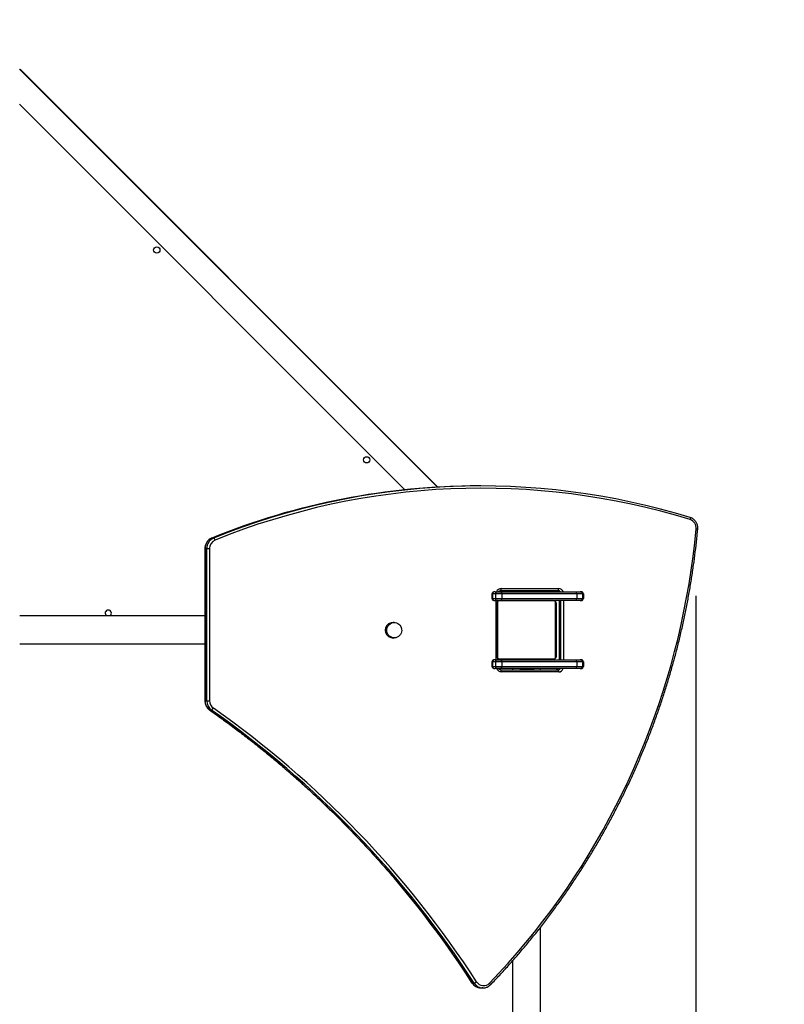
# Model space of a CAD drawing. Units: millimetres. Extents: x -109 to 1063, y -199 to 647.
# Drawn here: x 456 to 559, y 287 to 420 of the extents above; entities that cross this region are included whole.
import ezdxf

# ---------------------------------------------------------------- set-up
doc = ezdxf.new("R2010")
doc.units = ezdxf.units.MM
doc.header["$LTSCALE"] = 100
doc.header["$PDSIZE"] = -1
doc.dimstyles.new('ISO-25', dxfattribs={"dimtxt": 2.5, "dimasz": 2.5, "dimexe": 1.25, "dimexo": 0.625, "dimtad": 1, "dimtxsty": 'Standard', "dimcen": 2.5, "dimadec": 0, "dimazin": 0, "dimtfac": 1, "dimtmove": 0, "dimatfit": 3, "dimfxl": 1, "dimarcsym": 0})

# ---------------------------------------------------------------- blocks, each defined once
blk = doc.blocks.new('*D2')
at = {"color": 0, "lineweight": -2}
for p, q in [((376.67, 570.09), (1032.96, 570.09)), ((1022.96, 534.53), (1022.96, 321.72)), ((1022.96, 58.54), (1022.96, 256.24)), ((552.72, 22.98), (1032.96, 22.98))]:
    blk.add_line(p, q, dxfattribs=at)
at = {"color": 0}
for points in [[(1028.89, 534.53), (1017.03, 534.53), (1022.96, 570.09)], [(1017.03, 58.54), (1028.89, 58.54), (1022.96, 22.98)]]:
    blk.add_solid(points, dxfattribs=at)
at = {"layer": 'Defpoints', "color": 0}
for p in [(366.67, 570.09), (542.72, 22.98), (1022.96, 22.98)]:
    blk.add_point(p, dxfattribs=at)
at = {"color": 0, "insert": (1022.96, 288.98), "char_height": 35, "attachment_point": 5}
blk.add_mtext('547', dxfattribs=at)
blk = doc.blocks.new('*D3')
at = {"color": 0, "lineweight": -2}
for p, q in [((62.91, 279.93), (62.91, -199.15)), ((713.72, 246.41), (713.72, -199.15)), ((98.47, -189.15), (678.16, -189.15)), ((678.16, -189.15), (98.47, -189.15))]:
    blk.add_line(p, q, dxfattribs=at)
at = {"color": 0}
for points in [[(98.47, -183.22), (98.47, -195.07), (62.91, -189.15)], [(678.16, -195.07), (678.16, -183.22), (713.72, -189.15)]]:
    blk.add_solid(points, dxfattribs=at)
at = {"layer": 'Defpoints', "color": 0}
for p in [(62.91, 289.93), (713.72, 256.41), (713.72, -189.15)]:
    blk.add_point(p, dxfattribs=at)
at = {"color": 0, "insert": (374.07, -156.41), "char_height": 35, "attachment_point": 5}
blk.add_mtext('651', dxfattribs=at)
blk = doc.blocks.new('*D4')
at = {"color": 0, "lineweight": -2}
for p, q in [((547.38, 342.11), (547.38, -85.01)), ((214.39, 277.79), (214.39, -85.01)), ((249.95, -75.01), (511.82, -75.01)), ((511.82, -75.01), (249.95, -75.01))]:
    blk.add_line(p, q, dxfattribs=at)
at = {"color": 0}
for points in [[(249.95, -69.08), (249.95, -80.93), (214.39, -75.01)], [(511.82, -80.93), (511.82, -69.08), (547.38, -75.01)]]:
    blk.add_solid(points, dxfattribs=at)
at = {"layer": 'Defpoints', "color": 0}
for p in [(547.38, 352.11), (214.39, 287.79), (547.38, -75.01)]:
    blk.add_point(p, dxfattribs=at)
at = {"color": 0, "insert": (394.32, -42.27), "char_height": 35, "attachment_point": 5}
blk.add_mtext('333', dxfattribs=at)
blk = doc.blocks.new('*D5')
at = {"color": 0, "lineweight": -2}
for p, q in [((304.15, 458.91), (869.48, 458.91)), ((859.48, 423.35), (859.48, 365.9)), ((859.48, 243.05), (859.48, 300.42)), ((534.43, 207.49), (869.48, 207.49))]:
    blk.add_line(p, q, dxfattribs=at)
at = {"color": 0}
for points in [[(865.41, 423.35), (853.56, 423.35), (859.48, 458.91)], [(853.56, 243.05), (865.41, 243.05), (859.48, 207.49)]]:
    blk.add_solid(points, dxfattribs=at)
at = {"layer": 'Defpoints', "color": 0}
for p in [(294.15, 458.91), (524.43, 207.49), (859.48, 207.49)]:
    blk.add_point(p, dxfattribs=at)
at = {"color": 0, "insert": (859.48, 333.16), "char_height": 35, "attachment_point": 5}
blk.add_mtext('251', dxfattribs=at)

msp = doc.modelspace()

# ---------------------------------------------------------------- linework, layer by layer
at = {"color": 7, "linetype": 'Continuous', "lineweight": 25}
for p, q in [((512.35, 356.82), (455.74, 413.43)), ((512.43, 356.83), (455.83, 413.43)), ((455.83, 413.43), (455.83, 413.34)), ((455.74, 408.67), (507.94, 356.46)), ((518.23, 356.99), (517.98, 356.99)), ((546.58, 352.71), (546.59, 352.71)), ((481.79, 349.93), (481.8, 349.93)), ((482.05, 349.93), (481.8, 349.93)), ((480.87, 348.53), (480.87, 327.88)), ((480.88, 348.53), (480.88, 327.88)), ((481.13, 348.53), (480.88, 348.53)), ((481.13, 348.53), (481.5, 348.53)), ((481.13, 327.88), (481.13, 348.53)), ((481.5, 348.53), (481.5, 327.88)), ((528.71, 342.8), (520.92, 342.8)), ((521, 343.1), (528.79, 343.1)), ((521.6, 342.8), (521.75, 342.65)), ((526.52, 342.65), (526.37, 342.8)), ((526.61, 342.65), (526.46, 342.8)), ((519.75, 342.35), (519.75, 341.75)), ((519.83, 342.35), (519.83, 341.75)), ((520.25, 342.35), (519.83, 342.35)), ((519.83, 341.75), (520.25, 341.75)), ((520.17, 342.65), (520.43, 342.65)), ((520.43, 341.45), (520.17, 341.45)), ((520.25, 342.35), (520.25, 341.75)), ((521.08, 342.35), (520.25, 342.35)), ((520.25, 341.75), (521.08, 341.75)), ((520.43, 342.65), (521.01, 342.65)), ((520.63, 341.45), (520.43, 341.45)), ((520.55, 341.39), (520.55, 341.45)), ((528.15, 341.43), (520.7, 341.43)), ((520.83, 341.5), (528.03, 341.5)), ((521.01, 342.65), (531.16, 342.65)), ((521.08, 342.35), (521.08, 341.75)), ((531.23, 342.35), (521.08, 342.35)), ((521.08, 341.75), (531.23, 341.75)), ((523.55, 342.7), (523.55, 342.65)), ((523.69, 342.7), (523.55, 342.7)), ((523.69, 342.7), (523.69, 342.65)), ((524.81, 342.7), (523.69, 342.7)), ((525.44, 342.7), (524.81, 342.7)), ((525.44, 342.65), (525.44, 342.7)), ((531.16, 341.45), (528.22, 341.45)), ((528.83, 341.45), (528.83, 333.45)), ((531.16, 342.65), (531.69, 342.65)), ((531.69, 341.45), (531.16, 341.45)), ((531.23, 342.35), (531.23, 341.75)), ((531.99, 342.35), (531.23, 342.35)), ((531.23, 341.75), (531.99, 341.75)), ((531.69, 342.65), (531.82, 342.65)), ((531.82, 341.45), (531.69, 341.45)), ((531.99, 342.35), (531.99, 341.75)), ((532.15, 342.35), (531.99, 342.35)), ((531.99, 341.75), (532.15, 341.75)), ((532.15, 341.75), (532.15, 342.35)), ((532.15, 342.35), (532.15, 341.75)), ((532.15, 342.35), (532.15, 342.35)), ((532.15, 341.75), (532.15, 341.75)), ((520.43, 333.9), (520.43, 341.1)), ((520.5, 341.22), (520.5, 333.77)), ((528.36, 333.77), (528.36, 341.22)), ((528.43, 341.1), (528.43, 333.9)), ((480.87, 339.4), (455.78, 339.4)), ((520.43, 339.23), (520.4, 339.23)), ((520.41, 339.2), (520.43, 339.2)), ((520.41, 339.08), (520.43, 339.08)), ((520.41, 338.92), (520.43, 338.92)), ((520.41, 338.83), (520.41, 338.92)), ((520.41, 338.83), (520.43, 338.83)), ((520.41, 338.72), (520.41, 338.83)), ((520.41, 338.72), (520.43, 338.72)), ((528.45, 339.23), (528.43, 339.23)), ((528.45, 339.2), (528.43, 339.2)), ((528.45, 339.09), (528.43, 339.09)), ((528.45, 339.04), (528.43, 339.04)), ((528.45, 338.88), (528.43, 338.88)), ((528.45, 338.87), (528.43, 338.87)), ((528.45, 338.71), (528.43, 338.71)), ((528.45, 338.94), (528.45, 338.88)), ((528.45, 338.88), (528.45, 338.87)), ((528.45, 338.87), (528.45, 338.85)), ((505.82, 338.34), (505.74, 338.29)), ((506.51, 338.5), (506.35, 338.5)), ((520.4, 338.43), (520.43, 338.43)), ((520.41, 338.58), (520.41, 338.61)), ((520.41, 338.57), (520.43, 338.57)), ((520.41, 338.46), (520.43, 338.46)), ((520.41, 338.42), (520.43, 338.42)), ((520.41, 338.38), (520.41, 338.42)), ((520.41, 338.36), (520.43, 338.36)), ((520.41, 338.2), (520.43, 338.2)), ((520.41, 338.2), (520.43, 338.2)), ((520.41, 338.2), (520.41, 338.2)), ((520.41, 338.04), (520.43, 338.04)), ((520.41, 337.95), (520.43, 337.95)), ((520.41, 337.95), (520.43, 337.95)), ((520.41, 337.95), (520.43, 337.95)), ((520.41, 337.93), (520.43, 337.93)), ((520.41, 337.78), (520.43, 337.78)), ((520.41, 337.66), (520.43, 337.66)), ((520.41, 337.47), (520.43, 337.47)), ((528.45, 338.63), (528.43, 338.63)), ((528.45, 338.34), (528.43, 338.34)), ((528.45, 337.9), (528.43, 337.9)), ((528.45, 337.89), (528.43, 337.89)), ((528.45, 337.83), (528.43, 337.83)), ((528.45, 337.53), (528.43, 337.53)), ((505.74, 336.6), (505.82, 336.55)), ((506.35, 336.4), (506.51, 336.4)), ((520.41, 337.17), (520.43, 337.17)), ((520.41, 337.11), (520.41, 337.14)), ((520.41, 337.11), (520.43, 337.11)), ((520.41, 337.09), (520.43, 337.09)), ((520.41, 336.66), (520.43, 336.66)), ((520.41, 336.36), (520.43, 336.36)), ((520.41, 336.28), (520.43, 336.28)), ((520.41, 336.12), (520.41, 336.15)), ((520.41, 336.12), (520.43, 336.12)), ((520.41, 336.12), (520.43, 336.12)), ((520.41, 336.12), (520.41, 336.12)), ((520.41, 336.06), (520.41, 336.12)), ((528.45, 337.33), (528.43, 337.33)), ((528.45, 337.22), (528.43, 337.22)), ((528.45, 337.07), (528.43, 337.07)), ((528.45, 337.05), (528.43, 337.05)), ((528.45, 337.05), (528.43, 337.05)), ((528.45, 337.05), (528.43, 337.05)), ((528.45, 336.96), (528.43, 336.96)), ((528.45, 336.8), (528.43, 336.8)), ((528.45, 336.8), (528.43, 336.8)), ((528.45, 336.64), (528.43, 336.64)), ((528.45, 336.58), (528.43, 336.58)), ((528.45, 336.56), (528.43, 336.56)), ((528.45, 336.54), (528.43, 336.54)), ((528.45, 336.43), (528.43, 336.43)), ((528.45, 336.28), (528.43, 336.28)), ((528.45, 336.17), (528.43, 336.17)), ((528.45, 336.07), (528.43, 336.07)), ((528.45, 336.8), (528.45, 336.8)), ((528.45, 336.28), (528.45, 336.17)), ((528.45, 336.17), (528.45, 336.07)), ((455.78, 335.6), (480.87, 335.6)), ((520.41, 335.96), (520.43, 335.96)), ((520.41, 335.91), (520.43, 335.91)), ((520.41, 335.79), (520.43, 335.79)), ((520.41, 335.77), (520.43, 335.77)), ((528.45, 335.92), (528.43, 335.92)), ((528.45, 335.79), (528.43, 335.79)), ((528.43, 335.77), (528.45, 335.77)), ((520.17, 333.45), (520.43, 333.45)), ((520.43, 333.45), (521.01, 333.45)), ((520.55, 333.45), (520.55, 333.61)), ((520.7, 333.57), (528.15, 333.57)), ((528.03, 333.5), (520.83, 333.5)), ((521.01, 333.45), (531.16, 333.45)), ((523.63, 333.5), (523.63, 333.45)), ((523.77, 333.5), (523.77, 333.45)), ((525.37, 333.45), (525.37, 333.5)), ((531.16, 333.45), (531.69, 333.45)), ((531.69, 333.45), (531.82, 333.45)), ((519.75, 333.15), (519.75, 332.55)), ((519.83, 333.15), (519.83, 332.55)), ((520.25, 333.15), (519.83, 333.15)), ((519.83, 332.55), (520.25, 332.55)), ((520.43, 332.25), (520.17, 332.25)), ((521.08, 333.15), (520.25, 333.15)), ((520.25, 333.15), (520.25, 332.55)), ((520.25, 332.55), (521.08, 332.55)), ((521.01, 332.25), (520.43, 332.25)), ((520.92, 332.1), (528.71, 332.1)), ((531.16, 332.25), (521.01, 332.25)), ((531.23, 333.15), (521.08, 333.15)), ((521.08, 333.15), (521.08, 332.55)), ((521.08, 332.55), (531.23, 332.55)), ((522.53, 332.25), (522.53, 332.1)), ((523.55, 332.25), (523.55, 332.2)), ((523.55, 332.2), (523.69, 332.2)), ((523.69, 332.25), (523.69, 332.2)), ((523.69, 332.2), (524.81, 332.2)), ((524.81, 332.2), (525.44, 332.2)), ((525.44, 332.2), (525.44, 332.25)), ((526.33, 332.1), (526.33, 332.25)), ((531.69, 332.25), (531.16, 332.25)), ((531.23, 333.15), (531.23, 332.55)), ((531.99, 333.15), (531.23, 333.15)), ((531.23, 332.55), (531.99, 332.55)), ((531.82, 332.25), (531.69, 332.25)), ((531.99, 333.15), (531.99, 332.55)), ((532.15, 333.15), (531.99, 333.15)), ((531.99, 332.55), (532.15, 332.55)), ((532.15, 332.55), (532.15, 333.15)), ((532.15, 333.15), (532.15, 332.55)), ((532.15, 333.15), (532.15, 333.15)), ((532.15, 332.55), (532.15, 332.55)), ((528.79, 331.8), (521, 331.8)), ((481.13, 327.88), (480.88, 327.88)), ((481.13, 327.88), (481.5, 327.88)), ((481.77, 326.63), (481.52, 326.63)), ((526.33, 220.63), (526.33, 297.22)), ((522.53, 292.65), (522.53, 220.63)), ((517.34, 289.66), (517.09, 289.66)), ((518.29, 289), (518.53, 289))]:
    msp.add_line(p, q, dxfattribs=at)
at = {"color": 8, "linetype": 'Continuous', "lineweight": 25}
for p, q in [((480.87, 348.53), (480.88, 348.53)), ((519.83, 342.35), (519.75, 342.35)), ((519.75, 341.75), (519.83, 341.75)), ((520.33, 333.45), (520.33, 341.45)), ((528.84, 341.45), (528.84, 333.45)), ((529.09, 333.45), (529.09, 341.45)), ((529.46, 341.45), (529.46, 333.45)), ((519.83, 333.15), (519.75, 333.15)), ((519.75, 332.55), (519.83, 332.55)), ((480.87, 327.88), (480.88, 327.88)), ((481.52, 326.63), (481.51, 326.64))]:
    msp.add_line(p, q, dxfattribs=at)
at = {"color": 8, "linetype": 'Continuous', "lineweight": 25, "flags": 128}
for points in [[(546.59, 352.71), (546.6, 352.71), (546.61, 352.69), (546.62, 352.66), (546.62, 352.63), (546.62, 352.58), (546.61, 352.53), (546.6, 352.48), (546.59, 352.42)], [(517.09, 289.66), (517.08, 289.66), (517.08, 289.66)], [(519.43, 289.64), (519.47, 289.6), (519.5, 289.56), (519.53, 289.53), (519.55, 289.49), (519.56, 289.47), (519.57, 289.45), (519.56, 289.44)]]:
    msp.add_lwpolyline(points, dxfattribs=at)
at = {"color": 7, "linetype": 'Continuous', "lineweight": 25, "flags": 128}
for points in [[(519.43, 289.64), (520.7, 290.98), (521.94, 292.34), (523.15, 293.73), (524.35, 295.14), (525.51, 296.57), (526.65, 298.02), (527.77, 299.49), (528.86, 300.99), (529.92, 302.51), (530.95, 304.05), (531.95, 305.6), (532.93, 307.18), (533.88, 308.78), (534.8, 310.39), (535.69, 312.02), (536.55, 313.67), (537.38, 315.34), (538.19, 317.02), (538.96, 318.71), (539.7, 320.42), (540.41, 322.15), (541.09, 323.89), (541.73, 325.64), (542.35, 327.4), (542.93, 329.18), (543.49, 330.96), (544.01, 332.76), (544.49, 334.56), (544.95, 336.38), (545.37, 338.2), (545.76, 340.04), (546.12, 341.87), (546.44, 343.72), (546.73, 345.57), (546.99, 347.43), (547.22, 349.29), (547.41, 351.16)], [(520.92, 342.8), (520.94, 342.8), (520.95, 342.82), (520.97, 342.85), (520.98, 342.89), (520.99, 342.93), (521, 342.98), (521, 343.04), (521, 343.1)], [(523.59, 342.8), (523.58, 342.78), (523.55, 342.7)], [(523.73, 342.8), (523.72, 342.78), (523.69, 342.7)], [(525.44, 342.7), (525.42, 342.78), (525.41, 342.8)], [(528.71, 342.8), (528.72, 342.8), (528.74, 342.82), (528.75, 342.85), (528.77, 342.89), (528.78, 342.93), (528.78, 342.98), (528.79, 343.04), (528.79, 343.1)], [(520.25, 342.35), (520.26, 342.41), (520.27, 342.46), (520.28, 342.52), (520.3, 342.56), (520.33, 342.6), (520.36, 342.63), (520.4, 342.64), (520.43, 342.65)], [(520.43, 341.45), (520.4, 341.45), (520.36, 341.47), (520.33, 341.5), (520.3, 341.54), (520.28, 341.58), (520.27, 341.63), (520.26, 341.69), (520.25, 341.75)], [(505.56, 337.11), (505.51, 337.3), (505.5, 337.49), (505.53, 337.68), (505.59, 337.87), (505.67, 338.04), (505.79, 338.19), (505.94, 338.31), (506.1, 338.41), (506.27, 338.47), (506.46, 338.5), (506.64, 338.49), (506.83, 338.45), (507, 338.37), (507.15, 338.26), (507.28, 338.12), (507.39, 337.97), (507.47, 337.79), (507.51, 337.6), (507.52, 337.41), (507.49, 337.21), (507.44, 337.03), (507.35, 336.86), (507.23, 336.71), (507.09, 336.59), (506.92, 336.49), (506.75, 336.43), (506.56, 336.4), (506.38, 336.41), (506.2, 336.45), (506.03, 336.53), (505.87, 336.64), (505.74, 336.77), (505.63, 336.93), (505.56, 337.11)], [(520.25, 333.15), (520.26, 333.21), (520.27, 333.26), (520.28, 333.32), (520.3, 333.36), (520.33, 333.4), (520.36, 333.43), (520.4, 333.44), (520.43, 333.45)], [(520.43, 332.25), (520.4, 332.25), (520.36, 332.27), (520.33, 332.3), (520.3, 332.34), (520.28, 332.38), (520.27, 332.43), (520.26, 332.49), (520.25, 332.55)], [(521, 331.8), (521, 331.86), (521, 331.91), (520.99, 331.97), (520.98, 332.01), (520.97, 332.05), (520.95, 332.08), (520.94, 332.09), (520.92, 332.1)], [(523.55, 332.2), (523.58, 332.11), (523.59, 332.1)], [(523.69, 332.2), (523.72, 332.11), (523.73, 332.1)], [(525.41, 332.1), (525.42, 332.11), (525.44, 332.2)], [(528.79, 331.8), (528.79, 331.86), (528.78, 331.91), (528.78, 331.97), (528.77, 332.01), (528.75, 332.05), (528.74, 332.08), (528.72, 332.09), (528.71, 332.1)], [(518.22, 289), (518.26, 289), (518.29, 289)], [(518.53, 289), (518.51, 289), (518.4, 289)]]:
    msp.add_lwpolyline(points, dxfattribs=at)
at = {"color": 7, "linetype": 'Continuous', "lineweight": 25}
for centre in [(474.35, 388.95), (502.78, 360.52)]:
    msp.add_circle(centre, 0.425, dxfattribs=at)
for centre, radius, start, end in [((518.02, 260.53), 96.46, 90.0237, 112.0563), ((518.22, 260.73), 96.25, 72.8641, 112.0764), ((518.31, 260.7), 95.98, 72.8653, 112.0751), ((546.21, 351.28), 1.2, 353.9597, 71.9262), ((482.38, 348.54), 1.5, 112.7581, 180.5839), ((482.63, 348.54), 1.5, 112.7581, 180.5839), ((482.7, 348.54), 1.2, 112.7581, 180.5839), ((481.78, 349.55), 0.465, 12.5801, 55.0419), ((520.83, 341.34), 0.154, 91.6158, 146.4934), ((520.69, 342.42), 0.39, 349.4858, 35.9067), ((528.02, 341.34), 0.154, 33.5066, 88.3842), ((530.84, 342.42), 0.39, 349.4858, 35.9067), ((530.84, 341.68), 0.39, 324.0933, 10.5142), ((531.69, 342.35), 0.298, 359.5665, 89.5599), ((531.69, 341.75), 0.298, 270.4401, 0.4335), ((467.78, 339.75), 0.425, 304.4895, 235.5105), ((520.58, 341.09), 0.154, 123.5066, 178.3842), ((528.27, 341.09), 0.154, 1.6158, 56.4934), ((506.29, 337.45), 1.01, 123.1716, 198.6344), ((506.37, 337.46), 1.04, 91.3696, 199.6493), ((506.27, 337.43), 0.982, 197.9366, 237.2497), ((506.36, 337.41), 1.02, 197.4963, 269.229), ((520.58, 333.9), 0.154, 181.6158, 236.4934), ((520.83, 333.65), 0.154, 213.5066, 268.3842), ((520.69, 333.22), 0.39, 349.4858, 35.9067), ((523.45, 333.3), 0.2, 90, 131.4096), ((525.4, 333.3), 0.2, 48.5904, 90), ((528.02, 333.65), 0.154, 271.6158, 326.4934), ((528.27, 333.9), 0.154, 303.5066, 358.3842), ((530.84, 333.22), 0.39, 349.4858, 35.9067), ((531.69, 333.15), 0.298, 359.5665, 89.5599), ((520.69, 332.48), 0.39, 324.0933, 10.5142), ((530.84, 332.48), 0.39, 324.0933, 10.5142), ((531.69, 332.55), 0.298, 270.4401, 0.4335), ((482.4, 327.87), 1.52, 179.6603, 234.5118), ((482.65, 327.87), 1.52, 179.6603, 234.5118), ((482.71, 327.87), 1.21, 179.6603, 234.5118), ((481.49, 327.14), 0.579, 298.0537, 333.0887), ((404.51, 216.64), 134.76, 32.892, 54.8908), ((404.18, 216.64), 134.46, 32.892, 54.8908), ((404.43, 216.64), 134.46, 32.892, 54.8908), ((517.06, 290.58), 0.966, 286.7152, 308.3753), ((518.62, 290.43), 1.13, 212.222, 316.2401)]:
    msp.add_arc(centre, radius, start, end, dxfattribs=at)
at = {"color": 8, "linetype": 'Continuous', "lineweight": 25}
for centre, radius, start, end in [((547.33, 349.75), 1.41, 78.2422, 87.0802), ((521.01, 342.42), 0.674, 90.6314, 160.578), ((528.46, 342.42), 0.38, 37.2558, 89.633), ((528.71, 342.42), 0.379, 37.2019, 89.6869), ((528.78, 342.42), 0.678, 19.6558, 89.1347), ((520.27, 341.72), 0.807, 344.1322, 2.0797), ((521.02, 332.48), 0.678, 199.6558, 269.1347), ((528.46, 332.48), 0.379, 270.3131, 322.7981), ((528.71, 332.48), 0.38, 270.367, 322.7442), ((528.78, 332.47), 0.674, 270.6314, 340.578), ((518.3, 290.42), 1.43, 212.5233, 266.9904), ((518.55, 290.43), 1.43, 212.5417, 264.1218)]:
    msp.add_arc(centre, radius, start, end, dxfattribs=at)
at = {"color": 7, "linetype": 'Continuous', "lineweight": 25}
for centre, major_axis, ratio, start_param, end_param in [((520.17, 342.35), (0.341, 0), 0.88058, 1.570796, 3.141593), ((520.17, 341.75), (0.341, 0), 0.88058, 3.141593, 4.712389), ((531.82, 342.35), (0.323, 0), 0.928232, 0, 1.570796), ((531.82, 341.75), (0.323, 0), 0.928232, 4.712389, 6.283185), ((520.17, 333.15), (0.341, 0), 0.88058, 1.570796, 3.141593), ((531.82, 333.15), (0.323, 0), 0.928232, 0, 1.570796), ((520.17, 332.55), (0.341, 0), 0.88058, 3.141593, 4.712389), ((531.82, 332.55), (0.323, 0), 0.928232, 4.712389, 6.283185)]:
    msp.add_ellipse(centre, major_axis=major_axis, ratio=ratio, start_param=start_param, end_param=end_param, dxfattribs=at)
for points, knots in [([(547.62, 351.13), (547.62, 351.17), (547.63, 351.29), (547.62, 351.47), (547.58, 351.69), (547.5, 351.89), (547.4, 352.09), (547.27, 352.26), (547.12, 352.42), (546.95, 352.55), (546.77, 352.65), (546.65, 352.69), (546.59, 352.71)], [0, 0, 0, 0, 0.061501, 0.167488, 0.273568, 0.379649, 0.485693, 0.591665, 0.697526, 0.80325, 0.908816, 1, 1, 1, 1]), ([(519.56, 289.44), (519.78, 289.66), (520.39, 290.3), (521.4, 291.38), (522.57, 292.69), (523.72, 294.01), (524.84, 295.36), (525.95, 296.72), (527.03, 298.11), (528.08, 299.52), (529.11, 300.94), (530.12, 302.39), (531.1, 303.85), (532.06, 305.33), (532.99, 306.83), (533.9, 308.35), (534.78, 309.88), (535.63, 311.42), (536.46, 312.99), (537.26, 314.57), (538.04, 316.16), (538.78, 317.76), (539.5, 319.39), (540.19, 321.02), (540.86, 322.66), (541.49, 324.32), (542.1, 325.99), (542.68, 327.67), (543.23, 329.36), (543.75, 331.06), (544.24, 332.77), (544.71, 334.49), (545.14, 336.21), (545.55, 337.95), (545.92, 339.69), (546.27, 341.44), (546.58, 343.19), (546.87, 344.95), (547.12, 346.72), (547.35, 348.49), (547.51, 349.96), (547.59, 350.84), (547.62, 351.13)], [0, 0, 0, 0, 0.013508, 0.039136, 0.064765, 0.090394, 0.116023, 0.141652, 0.167281, 0.192911, 0.21854, 0.244169, 0.269799, 0.295428, 0.321058, 0.346687, 0.372317, 0.397947, 0.423577, 0.449207, 0.474837, 0.500467, 0.526097, 0.551727, 0.577357, 0.602987, 0.628617, 0.654247, 0.679878, 0.705508, 0.731139, 0.756769, 0.782399, 0.80803, 0.83366, 0.859291, 0.884922, 0.910552, 0.936183, 0.961814, 0.987444, 1, 1, 1, 1]), ([(481.79, 349.93), (481.75, 349.91), (481.65, 349.86), (481.49, 349.77), (481.33, 349.63), (481.19, 349.47), (481.07, 349.29), (480.97, 349.1), (480.91, 348.89), (480.87, 348.7), (480.87, 348.58), (480.87, 348.53)], [0, 0, 0, 0, 0.071253, 0.192056, 0.31299, 0.434079, 0.55534, 0.676776, 0.798374, 0.920112, 1, 1, 1, 1]), ([(520.63, 342.65), (520.65, 342.67), (520.7, 342.73), (520.79, 342.78), (520.87, 342.8), (520.91, 342.8), (520.92, 342.8)], [0, 0, 0, 0, 0.284573, 0.588888, 0.8996, 1, 1, 1, 1]), ([(528.46, 342.8), (528.47, 342.8), (528.52, 342.8), (528.6, 342.77), (528.69, 342.72), (528.73, 342.67), (528.75, 342.65)], [0, 0, 0, 0, 0.12312, 0.443781, 0.762373, 1, 1, 1, 1]), ([(520.17, 342.65), (520.14, 342.65), (520.07, 342.64), (519.97, 342.62), (519.88, 342.58), (519.81, 342.52), (519.77, 342.45), (519.75, 342.39), (519.75, 342.35), (519.75, 342.35)], [0, 0, 0, 0, 0.159597, 0.36763, 0.537089, 0.685856, 0.829634, 0.974549, 1, 1, 1, 1]), ([(519.75, 341.75), (519.76, 341.72), (519.76, 341.66), (519.81, 341.59), (519.86, 341.53), (519.94, 341.49), (520.04, 341.46), (520.13, 341.45), (520.17, 341.45)], [0, 0, 0, 0, 0.158241, 0.293733, 0.426617, 0.571065, 0.742735, 1, 1, 1, 1]), ([(520.43, 341.1), (520.43, 341.13), (520.43, 341.18), (520.46, 341.26), (520.5, 341.33), (520.54, 341.38), (520.59, 341.42), (520.64, 341.45), (520.72, 341.49), (520.79, 341.49), (520.83, 341.5)], [0, 0, 0, 0, 0.1431008, 0.2995491, 0.4053792, 0.4896585, 0.5746222, 0.6831315, 0.7804094, 1, 1, 1, 1]), ([(520.7, 341.43), (520.68, 341.43), (520.65, 341.43), (520.61, 341.41), (520.58, 341.39), (520.55, 341.37), (520.53, 341.34), (520.51, 341.3), (520.5, 341.26), (520.5, 341.24), (520.5, 341.22)], [0, 0, 0, 0, 0.244996, 0.340931, 0.437639, 0.508581, 0.579548, 0.675598, 0.836538, 1, 1, 1, 1]), ([(528.03, 341.5), (528.04, 341.5), (528.07, 341.5), (528.11, 341.49), (528.15, 341.48), (528.2, 341.46), (528.23, 341.44), (528.26, 341.42), (528.28, 341.41), (528.31, 341.39), (528.33, 341.37), (528.35, 341.34), (528.37, 341.31), (528.38, 341.28), (528.4, 341.25), (528.41, 341.21), (528.42, 341.16), (528.43, 341.12), (528.43, 341.1)], [0, 0, 0, 0, 0.0711402, 0.1429854, 0.2204833, 0.2995055, 0.352038, 0.4053026, 0.4471853, 0.4895204, 0.5317341, 0.5744263, 0.62824, 0.682922, 0.7312852, 0.7801094, 0.8884336, 1, 1, 1, 1]), ([(528.36, 341.22), (528.36, 341.23), (528.36, 341.25), (528.35, 341.28), (528.34, 341.3), (528.34, 341.32), (528.33, 341.33), (528.32, 341.35), (528.31, 341.36), (528.3, 341.37), (528.28, 341.38), (528.27, 341.39), (528.26, 341.4), (528.24, 341.41), (528.22, 341.42), (528.19, 341.43), (528.17, 341.43), (528.16, 341.43), (528.15, 341.43)], [0, 0, 0, 0, 0.121369, 0.245015, 0.292669, 0.34085, 0.388581, 0.43768, 0.472692, 0.508695, 0.543721, 0.579719, 0.627112, 0.675835, 0.755324, 0.836807, 0.918091, 1, 1, 1, 1]), ([(520.41, 339.08), (520.41, 339.1), (520.41, 339.12), (520.41, 339.17), (520.41, 339.19), (520.41, 339.2)], [0, 0, 0, 0, 0.302433, 0.583913, 1, 1, 1, 1]), ([(520.41, 338.92), (520.41, 338.93), (520.41, 338.94), (520.41, 338.97), (520.41, 339.01), (520.41, 339.04), (520.41, 339.07), (520.41, 339.08)], [0, 0, 0, 0, 0.266938, 0.528217, 0.668667, 0.821858, 1, 1, 1, 1]), ([(520.41, 338.57), (520.41, 338.59), (520.41, 338.63), (520.41, 338.67), (520.41, 338.7), (520.41, 338.71), (520.41, 338.72)], [0, 0, 0, 0, 0.272078, 0.52186, 0.739656, 1, 1, 1, 1]), ([(520.41, 338.46), (520.41, 338.46), (520.41, 338.48), (520.41, 338.52), (520.41, 338.55), (520.41, 338.57)], [0, 0, 0, 0, 0.267217, 0.54023, 1, 1, 1, 1]), ([(520.41, 338.2), (520.41, 338.22), (520.41, 338.27), (520.41, 338.32), (520.41, 338.35), (520.41, 338.36), (520.41, 338.36)], [0, 0, 0, 0, 0.28226, 0.556382, 0.774146, 1, 1, 1, 1]), ([(520.41, 338.04), (520.41, 338.04), (520.41, 338.04), (520.41, 338.09), (520.41, 338.14), (520.41, 338.18), (520.41, 338.2)], [0, 0, 0, 0, 0.2836123, 0.5580659, 0.7752782, 1, 1, 1, 1]), ([(520.41, 337.78), (520.41, 337.8), (520.41, 337.85), (520.41, 337.89), (520.41, 337.92), (520.41, 337.92), (520.41, 337.93)], [0, 0, 0, 0, 0.288473, 0.55406, 0.767413, 1, 1, 1, 1]), ([(520.41, 337.66), (520.41, 337.67), (520.41, 337.69), (520.41, 337.73), (520.41, 337.76), (520.41, 337.78)], [0, 0, 0, 0, 0.2715058, 0.546061, 1, 1, 1, 1]), ([(520.41, 337.47), (520.41, 337.51), (520.41, 337.58), (520.41, 337.64), (520.41, 337.66)], [0, 0, 0, 0, 0.583245, 1, 1, 1, 1]), ([(520.41, 337.17), (520.41, 337.17), (520.41, 337.18), (520.41, 337.21), (520.41, 337.27), (520.41, 337.36), (520.41, 337.43), (520.41, 337.47)], [0, 0, 0, 0, 0.216382, 0.406581, 0.580203, 0.780818, 1, 1, 1, 1]), ([(520.41, 336.66), (520.41, 336.73), (520.41, 336.85), (520.41, 337), (520.41, 337.08), (520.41, 337.09), (520.41, 337.09)], [0, 0, 0, 0, 0.295618, 0.563119, 0.773393, 1, 1, 1, 1]), ([(520.41, 336.36), (520.41, 336.36), (520.41, 336.37), (520.41, 336.38), (520.41, 336.41), (520.41, 336.46), (520.41, 336.54), (520.41, 336.62), (520.41, 336.66)], [0, 0, 0, 0, 0.103888, 0.205536, 0.310854, 0.424298, 0.685101, 1, 1, 1, 1]), ([(520.41, 336.26), (520.41, 336.27), (520.41, 336.29), (520.41, 336.32), (520.41, 336.37), (520.41, 336.4), (520.41, 336.42)], [0, 0, 0, 0, 0.297608, 0.560158, 0.762665, 1, 1, 1, 1]), ([(520.41, 336.12), (520.41, 336.15), (520.41, 336.19), (520.41, 336.25), (520.41, 336.28), (520.41, 336.28), (520.41, 336.28)], [0, 0, 0, 0, 0.28226, 0.556378, 0.774142, 1, 1, 1, 1]), ([(520.41, 335.96), (520.41, 335.96), (520.41, 335.97), (520.41, 336.01), (520.41, 336.06), (520.41, 336.1), (520.41, 336.12)], [0, 0, 0, 0, 0.283614, 0.55807, 0.775283, 1, 1, 1, 1]), ([(520.41, 335.91), (520.41, 335.92), (520.41, 335.95), (520.41, 335.99), (520.41, 336.03), (520.41, 336.05), (520.41, 336.06)], [0, 0, 0, 0, 0.218759, 0.403934, 0.577734, 1, 1, 1, 1]), ([(520.41, 335.79), (520.41, 335.8), (520.41, 335.82), (520.41, 335.85), (520.41, 335.89), (520.41, 335.91)], [0, 0, 0, 0, 0.267073, 0.539861, 1, 1, 1, 1]), ([(520.17, 333.45), (520.14, 333.45), (520.07, 333.44), (519.97, 333.42), (519.88, 333.38), (519.81, 333.32), (519.77, 333.25), (519.75, 333.19), (519.75, 333.15), (519.75, 333.15)], [0, 0, 0, 0, 0.159597, 0.36763, 0.537089, 0.685856, 0.829634, 0.974549, 1, 1, 1, 1]), ([(520.83, 333.5), (520.81, 333.5), (520.79, 333.5), (520.74, 333.51), (520.7, 333.52), (520.66, 333.53), (520.62, 333.55), (520.6, 333.57), (520.57, 333.59), (520.55, 333.61), (520.53, 333.63), (520.51, 333.66), (520.49, 333.68), (520.47, 333.71), (520.46, 333.74), (520.44, 333.78), (520.43, 333.84), (520.43, 333.88), (520.43, 333.9)], [0, 0, 0, 0, 0.0711402, 0.1429854, 0.2204833, 0.2995055, 0.352038, 0.4053026, 0.4471853, 0.4895204, 0.5317341, 0.5744263, 0.62824, 0.682922, 0.7312852, 0.7801094, 0.8884336, 1, 1, 1, 1]), ([(520.5, 333.77), (520.5, 333.75), (520.5, 333.72), (520.52, 333.68), (520.54, 333.65), (520.56, 333.62), (520.58, 333.6), (520.62, 333.58), (520.66, 333.57), (520.69, 333.57), (520.7, 333.57)], [0, 0, 0, 0, 0.244996, 0.340931, 0.437639, 0.508581, 0.579548, 0.675598, 0.836538, 1, 1, 1, 1]), ([(528.43, 333.9), (528.43, 333.87), (528.42, 333.81), (528.4, 333.73), (528.36, 333.67), (528.32, 333.62), (528.27, 333.58), (528.21, 333.54), (528.13, 333.51), (528.07, 333.5), (528.03, 333.5)], [0, 0, 0, 0, 0.143101, 0.299549, 0.405379, 0.489658, 0.574622, 0.683132, 0.780409, 1, 1, 1, 1]), ([(528.15, 333.57), (528.17, 333.57), (528.2, 333.57), (528.25, 333.59), (528.28, 333.61), (528.3, 333.63), (528.32, 333.66), (528.34, 333.69), (528.36, 333.73), (528.36, 333.76), (528.36, 333.77)], [0, 0, 0, 0, 0.244996, 0.340931, 0.437639, 0.508581, 0.579548, 0.675598, 0.836538, 1, 1, 1, 1]), ([(519.75, 332.55), (519.76, 332.52), (519.76, 332.46), (519.81, 332.39), (519.86, 332.33), (519.94, 332.29), (520.04, 332.26), (520.13, 332.25), (520.17, 332.25)], [0, 0, 0, 0, 0.158241, 0.293733, 0.426617, 0.571065, 0.742735, 1, 1, 1, 1]), ([(520.92, 332.1), (520.91, 332.1), (520.86, 332.1), (520.78, 332.12), (520.69, 332.17), (520.65, 332.23), (520.63, 332.25)], [0, 0, 0, 0, 0.12312, 0.443781, 0.762373, 1, 1, 1, 1]), ([(528.75, 332.25), (528.73, 332.22), (528.68, 332.17), (528.59, 332.12), (528.52, 332.1), (528.47, 332.1), (528.46, 332.1)], [0, 0, 0, 0, 0.284573, 0.588888, 0.8996, 1, 1, 1, 1]), ([(480.87, 327.88), (480.87, 327.83), (480.87, 327.72), (480.9, 327.53), (480.97, 327.32), (481.06, 327.13), (481.18, 326.94), (481.32, 326.79), (481.43, 326.69), (481.5, 326.64), (481.51, 326.64)], [0, 0, 0, 0, 0.086834, 0.23651, 0.386294, 0.536045, 0.68571, 0.835237, 0.976345, 1, 1, 1, 1]), ([(481.51, 326.64), (481.8, 326.43), (482.64, 325.84), (484.02, 324.84), (485.64, 323.62), (487.25, 322.38), (488.83, 321.12), (490.4, 319.83), (491.95, 318.51), (493.48, 317.17), (494.99, 315.81), (496.48, 314.42), (497.95, 313.01), (499.4, 311.58), (500.83, 310.12), (502.24, 308.64), (503.62, 307.14), (504.98, 305.62), (506.32, 304.08), (507.64, 302.51), (508.93, 300.93), (510.21, 299.32), (511.45, 297.69), (512.68, 296.05), (513.88, 294.39), (515.05, 292.7), (516.12, 291.13), (516.79, 290.11), (517.08, 289.66)], [0, 0, 0, 0, 0.020776, 0.060295, 0.099814, 0.139333, 0.178852, 0.218371, 0.25789, 0.297408, 0.336927, 0.376446, 0.415964, 0.455483, 0.495001, 0.534519, 0.574037, 0.613556, 0.653074, 0.692592, 0.732109, 0.771627, 0.811145, 0.850663, 0.89018, 0.929698, 0.969215, 1, 1, 1, 1]), ([(517.08, 289.66), (517.1, 289.63), (517.17, 289.53), (517.29, 289.39), (517.46, 289.26), (517.64, 289.15), (517.84, 289.06), (518.03, 289.01), (518.16, 289), (518.22, 289)], [0, 0, 0, 0, 0.09097, 0.246958, 0.402911, 0.558638, 0.714127, 0.869387, 1, 1, 1, 1]), ([(518.4, 289.01), (518.43, 289), (518.54, 288.99), (518.71, 289), (518.92, 289.04), (519.12, 289.12), (519.31, 289.22), (519.45, 289.33), (519.53, 289.41), (519.56, 289.44)], [0, 0, 0, 0, 0.081668, 0.2462366, 0.4107293, 0.5752135, 0.7397722, 0.9044771, 1, 1, 1, 1])]:
    msp.add_open_spline(points, degree=3, knots=knots, dxfattribs=at)

# ---------------------------------------------------------------- dimensions: what is measured, and where the dimension line sits
for base, p1, p2, picture, middle in [((1022.96, 22.98), (366.67, 570.09), (542.72, 22.98), '*D2', (1022.96, 288.98)), ((859.48, 207.49), (294.15, 458.91), (524.43, 207.49), '*D5', (859.48, 333.16))]:
    dim = msp.add_linear_dim(base=base, p1=p1, p2=p2, angle=90, dimstyle='ISO-25', override={"dimtxt": 35, "dimasz": 35.56, "dimexe": 10, "dimexo": 10, "dimgap": 15.24, "dimtih": 1, "dimtoh": 1, "dimdec": 0, "dimlfac": 1, "dimzin": 1, "dimadec": 2, "dimtzin": 1})
    dim.commit()
    dim.dimension.update_dxf_attribs({"geometry": picture, "text_midpoint": middle, "dimtype": 160})
for base, p1, p2, picture, middle in [((547.38, -75.01), (214.39, 287.79), (547.38, 352.11), '*D4', (394.32, -75.01)), ((713.72, -189.15), (62.91, 289.93), (713.72, 256.41), '*D3', (374.07, -189.15))]:
    dim = msp.add_linear_dim(base=base, p1=p1, p2=p2, dimstyle='ISO-25', override={"dimtxt": 35, "dimasz": 35.56, "dimexe": 10, "dimexo": 10, "dimgap": 15.24, "dimtih": 1, "dimtoh": 1, "dimdec": 0, "dimlfac": 1, "dimzin": 1, "dimadec": 2, "dimtzin": 1})
    dim.commit()
    dim.dimension.update_dxf_attribs({"geometry": picture, "text_midpoint": middle, "dimtype": 160})

doc.saveas('drawing.dxf')
